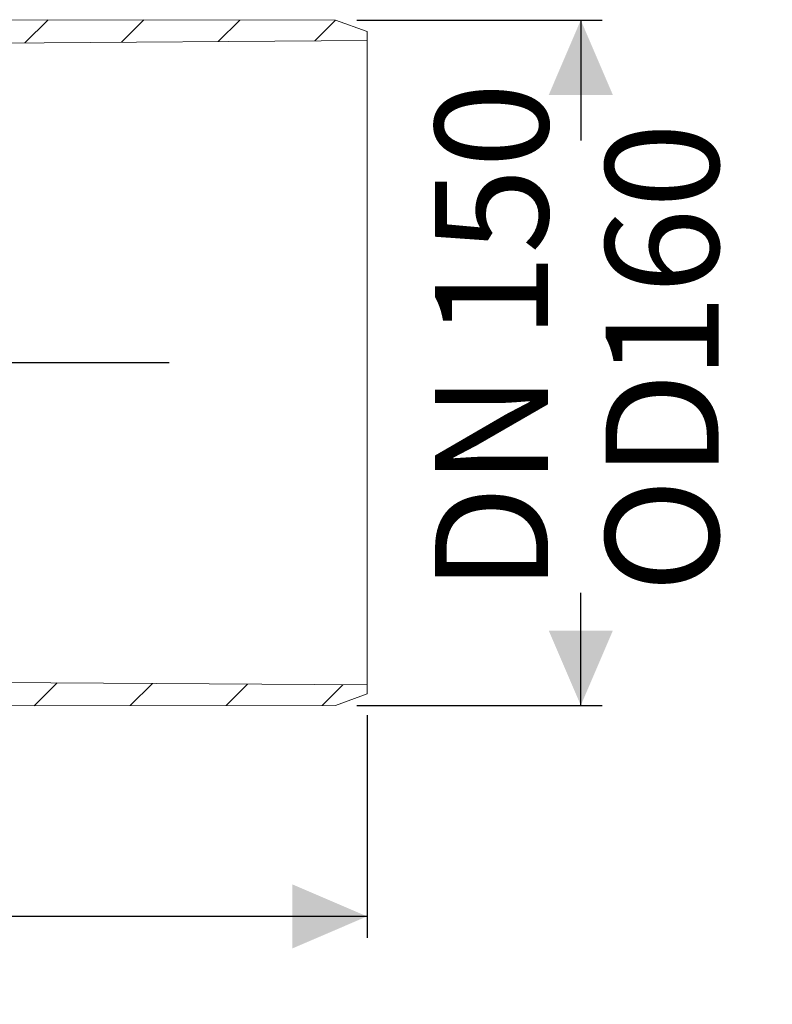
# Model space of a CAD drawing. Units: millimetres. Extents: x 386 to 1202, y 289 to 821.
# Drawn here: x 1026 to 1202, y 289 to 519 of the extents above; entities that cross this region are included whole.
import ezdxf

# ---------------------------------------------------------------- set-up
doc = ezdxf.new("R2010")
doc.units = ezdxf.units.MM
doc.header["$LTSCALE"] = 5
doc.layers.add('MAßLINIE_MAßZEICHNUNGEN', color=7, linetype='Continuous')
doc.styles.add('SLDTEXTSTYLE0', font='TXT', dxfattribs={"width": 0.7})
doc.dimstyles.new('SLDDIMSTYLE0', dxfattribs={"dimtxt": 26.458333, "dimasz": 17.5, "dimexe": 0, "dimexo": 0.0625, "dimgap": 6.614583, "dimtad": 0, "dimdec": 0, "dimrnd": 1e-09, "dimzin": 12, "dimdsep": 46, "dimtxsty": 'SLDTEXTSTYLE0', "dimsah": 1, "dimcen": 0.09, "dimadec": 0, "dimazin": 3, "dimtfac": 1, "dimtdec": 0, "dimtofl": 0, "dimtmove": 0, "dimatfit": 3, "dimfxl": 0, "dimfrac": 2, "dimtolj": 1, "dimtzin": 12, "dimarcsym": 0})
doc.dimstyles.new('SLDDIMSTYLE1', dxfattribs={"dimtxt": 26.458333, "dimasz": 17.5, "dimexe": 0, "dimexo": 0.0625, "dimgap": 6.614583, "dimtad": 0, "dimdec": 0, "dimrnd": 1e-09, "dimzin": 12, "dimdsep": 46, "dimtxsty": 'SLDTEXTSTYLE0', "dimsah": 1, "dimcen": 0.09, "dimadec": 0, "dimazin": 3, "dimtfac": 1, "dimtdec": 0, "dimtmove": 0, "dimatfit": 0, "dimfxl": 0, "dimfrac": 2, "dimtolj": 1, "dimtzin": 12, "dimarcsym": 0})

# ---------------------------------------------------------------- blocks, each defined once
blk = doc.blocks.new('SW_HATCH_0')
at = {"color": 0, "linetype": 'Continuous', "lineweight": 18}
for p, q in [((380.41, -248.21), (385.83, -242.79)), ((403.02, -248.05), (408.25, -242.81)), ((425.62, -247.9), (430.68, -242.84)), ((448.23, -247.74), (453.1, -242.87)), ((382.57, -403.2), (387.95, -397.83)), ((405.05, -403.17), (410.24, -397.98)), ((427.53, -403.15), (432.54, -398.14)), ((450, -403.12), (454.83, -398.29))]:
    blk.add_line(p, q, dxfattribs=at)
blk = doc.blocks.new('_D_2')
at = {"layer": 'MAßLINIE_MAßZEICHNUNGEN', "color": 7}
for p, q in [((1105.01, 519.35), (1162.42, 519.35)), ((1157.42, 519.35), (1157.42, 491.18)), ((1157.42, 359.1), (1157.42, 385.4)), ((1105.01, 359.1), (1162.42, 359.1))]:
    blk.add_line(p, q, dxfattribs=at)
for points in [[(1157.42, 519.35), (1149.92, 501.85), (1164.92, 501.85)], [(1157.42, 359.1), (1164.92, 376.6), (1149.92, 376.6)]]:
    blk.add_solid(points, dxfattribs=at)
at = {"layer": 'MAßLINIE_MAßZEICHNUNGEN', "color": 7, "char_height": 26.458, "attachment_point": 1, "rotation": 90, "style": 'SLDTEXTSTYLE0'}
for s, insert in [('DN 150', (1123.32, 385.67)), ('160', (1163.2, 435.28)), ('OD', (1163.2, 385.4))]:
    blk.add_mtext(s, dxfattribs=dict(at, insert=insert))
blk = doc.blocks.new('_D_3')
at = {"layer": 'MAßLINIE_MAßZEICHNUNGEN', "color": 7}
for p, q in [((450.34, 362.13), (450.34, 304.76)), ((1107.42, 356.79), (1107.42, 304.76)), ((450.34, 309.76), (746.83, 309.76)), ((1107.42, 309.76), (804.06, 309.76))]:
    blk.add_line(p, q, dxfattribs=at)
for points in [[(450.34, 309.76), (467.84, 302.26), (467.84, 317.26)], [(1107.42, 309.76), (1089.92, 317.26), (1089.92, 302.26)]]:
    blk.add_solid(points, dxfattribs=at)
at = {"layer": 'MAßLINIE_MAßZEICHNUNGEN', "color": 7, "insert": (746.83, 323.92), "char_height": 26.458, "attachment_point": 1, "style": 'SLDTEXTSTYLE0'}
blk.add_mtext('657', dxfattribs=at)
blk = doc.blocks.new('_D_4')
at = {"layer": 'MAßLINIE_MAßZEICHNUNGEN', "color": 7}
for p, q in [((718.84, 449.22), (718.84, 481.96)), ((498.36, 449.22), (723.84, 449.22)), ((1061.1, 439.22), (713.84, 439.22)), ((718.84, 439.22), (718.84, 409.22))]:
    blk.add_line(p, q, dxfattribs=at)
for points in [[(718.84, 449.22), (726.34, 466.72), (711.34, 466.72)], [(718.84, 439.22), (711.34, 421.72), (726.34, 421.72)]]:
    blk.add_solid(points, dxfattribs=at)
at = {"layer": 'MAßLINIE_MAßZEICHNUNGEN', "color": 7, "insert": (704.68, 481.96), "char_height": 26.46, "attachment_point": 1, "rotation": 90, "style": 'SLDTEXTSTYLE0'}
blk.add_mtext('9', dxfattribs=at)

msp = doc.modelspace()

# ---------------------------------------------------------------- linework, layer by layer
at = {"color": 7, "linetype": 'Continuous', "lineweight": 18}
for p, q in [((1100.01, 519.35), (1016.35, 519.45)), ((1107.42, 516.65), (1100.01, 519.35)), ((1107.42, 516.65), (1107.42, 514.56)), ((1107.42, 514.56), (1011.9, 513.89)), ((1107.42, 363.88), (1107.42, 514.56)), ((1011.9, 364.55), (1107.42, 363.88)), ((1107.42, 363.88), (1107.42, 361.79)), ((1100.01, 359.1), (1107.42, 361.79)), ((1016.35, 359), (1100.01, 359.1))]:
    msp.add_line(p, q, dxfattribs=at)

# ---------------------------------------------------------------- block references
msp.add_blockref('SW_HATCH_0', (646.94, 762.21), dxfattribs=at)

# ---------------------------------------------------------------- dimensions: what is measured, and where the dimension line sits
at = {"layer": 'MAßLINIE_MAßZEICHNUNGEN', "color": 7}
dim = msp.add_linear_dim(base=(1157.42, 359.1), p1=(1100.01, 519.35), p2=(1100.01, 359.1), angle=90, text='DN 150\\POD <>', dimstyle='SLDDIMSTYLE0', dxfattribs=at)
dim.commit()
dim.dimension.update_dxf_attribs({"geometry": '_D_2', "text_midpoint": (1157.42, 438.29), "dimtype": 160})
dim = msp.add_linear_dim(base=(718.84, 449.22), p1=(1011.9, 439.22), p2=(584.44, 449.22), angle=90, dimstyle='SLDDIMSTYLE1', dxfattribs=at)
dim.commit()
dim.dimension.update_dxf_attribs({"geometry": '_D_4', "text_midpoint": (718.84, 492.27), "dimtype": 160})
dim = msp.add_linear_dim(base=(450.34, 309.76), p1=(1107.42, 361.79), p2=(450.34, 367.13), dimstyle='SLDDIMSTYLE0', dxfattribs=at)
dim.commit()
dim.dimension.update_dxf_attribs({"geometry": '_D_3', "text_midpoint": (775.44, 309.76), "dimtype": 160})

doc.saveas('drawing.dxf')
